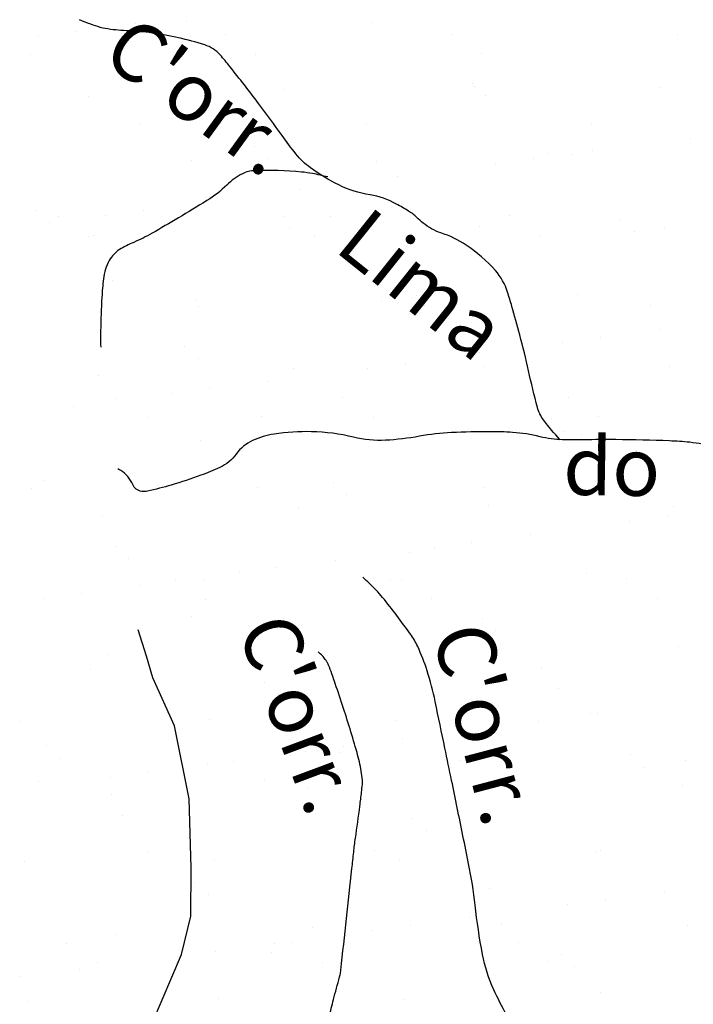
# Model space of a CAD drawing. Units: metres. Extents: x 248 to 1089, y -35862 to 8410.
# Drawn here: x 519 to 542, y 8230 to 8264 of the extents above; entities that cross this region are included whole.
import ezdxf
from ezdxf.enums import TextEntityAlignment as Align

# ---------------------------------------------------------------- set-up
doc = ezdxf.new("R2010")
doc.units = ezdxf.units.M
doc.header["$MEASUREMENT"] = 0
for name, color, linetype, lineweight in [('AFLUENTES', 1, 'Continuous', 0), ('HACHURA', 1, 'Continuous', 0), ('TX02', 1, 'Continuous', 0)]:
    doc.layers.add(name, color=color, linetype=linetype, lineweight=lineweight)
doc.styles.add('Style-WORKING', font='WORKING.shx')

msp = doc.modelspace()

# ---------------------------------------------------------------- linework, layer by layer
at = {"layer": 'AFLUENTES', "color": 4, "linetype": 'Continuous', "lineweight": -3, "flags": 128}
for points in [[(496.091, 8248.824, -0.000004), (498.032, 8249.04)], [(537.306, 8249.115, -0.029356), (536.736, 8249.795, -0.094771), (536.526, 8250.23, -0.010968), (536.217, 8251.493, 0.0112), (535.915, 8252.729, 0.003742), (535.643, 8253.712, 0.007358), (535.494, 8254.208, 0.104269), (535.076, 8254.948, 0.065716), (534.067, 8255.828, 0.067856), (533.197, 8256.249, -0.094074), (532.584, 8256.586, -0.018692), (532.364, 8256.782, 0.030141), (532.224, 8256.901, 0.023908), (532.081, 8256.999, 0.008552), (531.663, 8257.244, 0.090877), (530.753, 8257.56, -0.0774), (529.678, 8257.9, -0.041388), (528.697, 8258.493, -0.068463), (528.195, 8258.974, -0.013363), (527.719, 8259.608, 0.007756), (526.911, 8260.709, 0.005193), (525.921, 8261.987), (525.921, 8261.987, 0.01605), (525.584, 8262.387, 0.132234), (525.052, 8262.731, 0.044405), (523.239, 8263.142, 0.022679), (522.435, 8263.214, -0.025374), (521.715, 8263.281, -0.041338), (521.367, 8263.362, -0.021957), (520.737, 8263.595)], [(529.295, 8258.177, 0.016789), (528.769, 8258.294, 0.023699), (528.391, 8258.347, 0.030486), (526.779, 8258.395, 0.112516), (526.351, 8258.284, 0.074102), (525.819, 8257.899, -0.055544), (525.132, 8257.361, -0.004139), (524.148, 8256.765, -0.004516), (523.238, 8256.235), (523.238, 8256.235, -0.029694), (522.606, 8255.922, 0.038123), (522.118, 8255.671, 0.129), (521.764, 8255.299, 0.098564), (521.561, 8254.663, 0.014847), (521.508, 8254.027, 0.008166), (521.465, 8252.867), (521.465, 8252.867, 0.005819), (521.463, 8252.663, 0.003321), (521.467, 8252.306)], [(542.637, 8248.878, 0.031692), (541.774, 8249.024, 0.01675), (541.076, 8249.073, 0.006348), (539.23, 8249.117), (539.23, 8249.117, 0.008902), (538.121, 8249.11, -0.013521), (537.391, 8249.112, -0.052909), (536.613, 8249.218, 0.043282), (535.666, 8249.366, 0.017759), (534.887, 8249.391, 0.010472), (533.567, 8249.36, 0.034566), (532.454, 8249.233, -0.03287), (531.283, 8249.095, -0.073133), (530.188, 8249.199, 0.05488), (528.739, 8249.39, 0.042744), (527.446, 8249.307, 0.071243), (526.699, 8249.082, 0.129006), (526.138, 8248.619, -0.129805), (525.58, 8248.159, -0.020883), (524.92, 8247.888, -0.013881), (523.901, 8247.551, -0.020233), (523.086, 8247.342, -0.083193), (522.881, 8247.333, -0.27102), (522.571, 8247.568, 0.159243), (522.16, 8248.049, 0.007909), (522.114, 8248.076, 0.006755), (522.06, 8248.106)], [(535.972, 8228.454, -0.040603), (535.019, 8230.143, -0.061749), (534.63, 8231.36, -0.018937), (534.376, 8233.062, 0.022585), (534.153, 8234.488), (534.153, 8234.488, 0.000161), (533.759, 8236.419), (533.759, 8236.419, 0.000333), (533.567, 8237.356), (533.567, 8237.356, 0.000654), (533.337, 8238.472), (533.337, 8238.472, 0.000453), (533, 8240.082), (533, 8240.082, 0.02528), (532.72, 8241.146, 0.031122), (532.396, 8241.979, 0.047015), (532.146, 8242.411, 0.014737), (531.184, 8243.676, 0.022309), (530.962, 8243.926, 0.011744), (530.51, 8244.372)], [(529.343, 8229.205, -0.002029), (529.494, 8229.804, -0.006353), (529.704, 8230.586, 0.032982), (529.736, 8230.739, 0.008386), (529.747, 8230.822), (529.747, 8230.822, 0.000393), (529.942, 8232.6), (529.942, 8232.6, 0.000348), (530.128, 8234.322), (530.128, 8234.322, -0.001055), (530.19, 8234.889), (530.19, 8234.889, -0.008035), (530.251, 8235.369, 0.003486), (530.403, 8236.475), (530.403, 8236.475, 0.003812), (530.462, 8236.96, 0.007054), (530.488, 8237.222, 0.042471), (530.488, 8237.375, 0.021035), (530.45, 8237.679, 0.027105), (530.304, 8238.324, 0.010558), (529.807, 8239.945), (529.807, 8239.945, 0.001766), (529.518, 8240.81, 0.00665), (529.438, 8241.038, 0.009707), (529.319, 8241.343, 0.028125), (529.27, 8241.445, 0.019353), (529.264, 8241.455, 0.002462), (529.211, 8241.535, 0.043821), (529.109, 8241.661, 0.035638), (528.962, 8241.794)]]:
    msp.add_lwpolyline(points, format="xyb", dxfattribs=at)
at = {"layer": 'AFLUENTES', "color": 4, "linetype": 'Continuous', "lineweight": -3}
msp.add_lwpolyline([(521.619, 8225.488), (521.547, 8226.069), (521.975, 8227.249), (523.258, 8229.008), (524.255, 8231.359), (524.579, 8232.68), (524.581, 8234.35), (524.521, 8236.731), (524.016, 8239.245), (523.262, 8240.896), (523.043, 8241.646), (522.764, 8242.553)], dxfattribs=at)
at = {"layer": 'HACHURA', "color": 7, "linetype": 'Continuous', "lineweight": -3}
for p, q in [((522.094, 8263.493), (522.094, 8263.493)), ((522.655, 8263.47), (522.655, 8263.47)), ((524.432, 8263.549), (524.432, 8263.549)), ((530.827, 8263.518), (530.827, 8263.518)), ((519.321, 8263.031), (519.321, 8263.031)), ((520.622, 8263.203), (520.622, 8263.203)), ((525.766, 8263.078), (525.766, 8263.078)), ((533.551, 8263.092), (533.551, 8263.092)), ((541.337, 8263.106), (541.337, 8263.106)), ((519.035, 8262.392), (519.035, 8262.392)), ((526.82, 8262.406), (526.82, 8262.406)), ((534.606, 8262.42), (534.606, 8262.42)), ((524.269, 8261.5), (524.269, 8261.5)), ((534.273, 8261.414), (534.273, 8261.414)), ((534.357, 8261.289), (534.357, 8261.289)), ((540.752, 8261.258), (540.752, 8261.258)), ((521.061, 8260.962), (521.061, 8260.962)), ((527.813, 8261.205), (527.813, 8261.205)), ((534.734, 8260.992), (534.734, 8260.992)), ((522.83, 8259.974), (522.83, 8259.974)), ((530.615, 8259.988), (530.615, 8259.988)), ((538.401, 8260.002), (538.401, 8260.002)), ((526.757, 8259.22), (526.757, 8259.22)), ((541.814, 8259.52), (541.814, 8259.52)), ((536.908, 8258.999), (536.908, 8258.999)), ((537.737, 8258.944), (537.737, 8258.944)), ((538.418, 8259.073), (538.418, 8259.073)), ((524.59, 8258.732), (524.59, 8258.732)), ((527.218, 8258.797), (527.218, 8258.797)), ((530.985, 8258.701), (530.985, 8258.701)), ((535.085, 8258.634), (535.085, 8258.634)), ((536.386, 8258.805), (536.386, 8258.805)), ((531.689, 8258.187), (531.689, 8258.187)), ((529.657, 8257.919), (529.657, 8257.919)), ((528.355, 8257.748), (528.355, 8257.748)), ((524.96, 8257.301), (524.96, 8257.301)), ((519.242, 8257.025), (519.242, 8257.025)), ((521.626, 8256.862), (521.626, 8256.862)), ((522.927, 8257.033), (522.927, 8257.033)), ((527.785, 8256.817), (527.785, 8256.817)), ((535.57, 8256.832), (535.57, 8256.832)), ((519.703, 8256.603), (519.703, 8256.603)), ((520, 8256.803), (520, 8256.803)), ((529.393, 8256.804), (529.393, 8256.804)), ((534.514, 8256.471), (534.514, 8256.471)), ((539.397, 8256.719), (539.397, 8256.719)), ((521.054, 8256.132), (521.054, 8256.132)), ((521.218, 8256.145), (521.218, 8256.145)), ((527.97, 8256.388), (527.97, 8256.388)), ((528.839, 8256.146), (528.839, 8256.146)), ((536.625, 8256.16), (536.625, 8256.16)), ((539.858, 8256.296), (539.858, 8256.296)), ((540.909, 8256.441), (540.909, 8256.441)), ((521.878, 8254.61), (521.878, 8254.61)), ((531.881, 8254.524), (531.881, 8254.524)), ((532.342, 8254.102), (532.342, 8254.102)), ((537.895, 8254.127), (537.895, 8254.127)), ((524.747, 8253.915), (524.747, 8253.915)), ((531.143, 8253.884), (531.143, 8253.884)), ((524.849, 8253.714), (524.849, 8253.714)), ((532.635, 8253.728), (532.635, 8253.728)), ((540.42, 8253.742), (540.42, 8253.742)), ((540.723, 8252.903), (540.723, 8252.903)), ((537.39, 8252.464), (537.39, 8252.464)), ((538.691, 8252.636), (538.691, 8252.636)), ((524.366, 8252.33), (524.366, 8252.33)), ((534.517, 8252.109), (534.517, 8252.109)), ((524.827, 8251.908), (524.827, 8251.908)), ((531.962, 8251.75), (531.962, 8251.75)), ((533.994, 8252.017), (533.994, 8252.017)), ((528.128, 8251.571), (528.128, 8251.571)), ((530.66, 8251.578), (530.66, 8251.578)), ((534.672, 8251.654), (534.672, 8251.654)), ((541.067, 8251.624), (541.067, 8251.624)), ((521.375, 8251.328), (521.375, 8251.328)), ((527.265, 8251.131), (527.265, 8251.131)), ((525.232, 8250.864), (525.232, 8250.864)), ((522.019, 8250.543), (522.019, 8250.543)), ((523.931, 8250.693), (523.931, 8250.693)), ((529.804, 8250.557), (529.804, 8250.557)), ((537.589, 8250.571), (537.589, 8250.571)), ((520.535, 8250.246), (520.535, 8250.246)), ((523.073, 8249.871), (523.073, 8249.871)), ((527.002, 8249.915), (527.002, 8249.915)), ((530.858, 8249.886), (530.858, 8249.886)), ((537.005, 8249.829), (537.005, 8249.829)), ((538.644, 8249.9), (538.644, 8249.9)), ((537.466, 8249.407), (537.466, 8249.407)), ((524.905, 8249.098), (524.905, 8249.098)), ((531.3, 8249.067), (531.3, 8249.067)), ((538.052, 8249.31), (538.052, 8249.31)), ((519.487, 8247.721), (519.487, 8247.721)), ((519.083, 8247.439), (519.083, 8247.439)), ((526.868, 8247.453), (526.868, 8247.453)), ((529.49, 8247.635), (529.49, 8247.635)), ((534.654, 8247.468), (534.654, 8247.468)), ((539.641, 8247.414), (539.641, 8247.414)), ((529.951, 8247.212), (529.951, 8247.212)), ((528.285, 8246.754), (528.285, 8246.754)), ((534.829, 8246.837), (534.829, 8246.837)), ((541.224, 8246.807), (541.224, 8246.807)), ((521.533, 8246.511), (521.533, 8246.511)), ((539.695, 8246.295), (539.695, 8246.295)), ((540.996, 8246.466), (540.996, 8246.466)), ((536.299, 8245.848), (536.299, 8245.848)), ((521.975, 8245.441), (521.975, 8245.441)), ((532.965, 8245.409), (532.965, 8245.409)), ((534.267, 8245.58), (534.267, 8245.58)), ((522.436, 8245.018), (522.436, 8245.018)), ((529.57, 8244.962), (529.57, 8244.962)), ((532.126, 8245.22), (532.126, 8245.22)), ((527.537, 8244.694), (527.537, 8244.694)), ((524.038, 8244.283), (524.038, 8244.283)), ((525.062, 8244.281), (525.062, 8244.281)), ((526.236, 8244.523), (526.236, 8244.523)), ((531.457, 8244.25), (531.457, 8244.25)), ((531.823, 8244.297), (531.823, 8244.297)), ((538.21, 8244.493), (538.21, 8244.493)), ((539.609, 8244.311), (539.609, 8244.311)), ((522.84, 8244.076), (522.84, 8244.076)), ((519.506, 8243.637), (519.506, 8243.637)), ((520.808, 8243.809), (520.808, 8243.809)), ((525.092, 8243.611), (525.092, 8243.611)), ((532.877, 8243.625), (532.877, 8243.625)), ((540.663, 8243.639), (540.663, 8243.639)), ((524.611, 8243.025), (524.611, 8243.025)), ((534.614, 8242.939), (534.614, 8242.939)), ((535.075, 8242.517), (535.075, 8242.517)), ((528.443, 8241.937), (528.443, 8241.937)), ((534.987, 8242.02), (534.987, 8242.02)), ((541.382, 8241.989), (541.382, 8241.989)), ((521.691, 8241.694), (521.691, 8241.694)), ((528.887, 8241.193), (528.887, 8241.193)), ((536.673, 8241.207), (536.673, 8241.207)), ((521.102, 8241.179), (521.102, 8241.179)), ((527.099, 8240.745), (527.099, 8240.745)), ((537.25, 8240.524), (537.25, 8240.524)), ((527.56, 8240.323), (527.56, 8240.323)), ((538.367, 8239.676), (538.367, 8239.676)), ((538.604, 8239.678), (538.604, 8239.678)), ((518.676, 8239.38), (518.676, 8239.38)), ((525.22, 8239.464), (525.22, 8239.464)), ((531.615, 8239.433), (531.615, 8239.433)), ((535.27, 8239.24), (535.27, 8239.24)), ((536.572, 8239.411), (536.572, 8239.411)), ((519.584, 8238.551), (519.584, 8238.551)), ((529.842, 8238.525), (529.842, 8238.525)), ((531.875, 8238.793), (531.875, 8238.793)), ((528.541, 8238.354), (528.541, 8238.354)), ((529.735, 8238.33), (529.735, 8238.33)), ((539.738, 8238.244), (539.738, 8238.244)), ((520.044, 8238.129), (520.044, 8238.129)), ((525.145, 8237.907), (525.145, 8237.907)), ((526.057, 8238.023), (526.057, 8238.023)), ((533.842, 8238.037), (533.842, 8238.037)), ((540.199, 8237.822), (540.199, 8237.822)), ((541.628, 8238.051), (541.628, 8238.051)), ((521.811, 8237.468), (521.811, 8237.468)), ((523.113, 8237.639), (523.113, 8237.639)), ((519.326, 8237.337), (519.326, 8237.337)), ((527.111, 8237.351), (527.111, 8237.351)), ((528.6, 8237.12), (528.6, 8237.12)), ((534.896, 8237.365), (534.896, 8237.365)), ((535.144, 8237.203), (535.144, 8237.203)), ((541.539, 8237.173), (541.539, 8237.173)), ((521.848, 8236.876), (521.848, 8236.876)), ((522.219, 8236.136), (522.219, 8236.136)), ((532.223, 8236.05), (532.223, 8236.05)), ((532.684, 8235.628), (532.684, 8235.628)), ((523.121, 8234.919), (523.121, 8234.919)), ((530.906, 8234.933), (530.906, 8234.933)), ((538.525, 8234.859), (538.525, 8234.859)), ((538.692, 8234.947), (538.692, 8234.947)), ((518.833, 8234.563), (518.833, 8234.563)), ((525.377, 8234.647), (525.377, 8234.647)), ((531.772, 8234.616), (531.772, 8234.616)), ((524.708, 8233.856), (524.708, 8233.856)), ((525.168, 8233.433), (525.168, 8233.433)), ((534.859, 8233.635), (534.859, 8233.635)), ((540.909, 8233.509), (540.909, 8233.509)), ((537.575, 8233.07), (537.575, 8233.07)), ((538.877, 8233.242), (538.877, 8233.242)), ((534.18, 8232.623), (534.18, 8232.623)), ((535.302, 8232.386), (535.302, 8232.386)), ((522.005, 8232.059), (522.005, 8232.059)), ((528.758, 8232.303), (528.758, 8232.303)), ((530.846, 8232.184), (530.846, 8232.184)), ((532.147, 8232.356), (532.147, 8232.356)), ((541.697, 8232.355), (541.697, 8232.355)), ((520.291, 8231.748), (520.291, 8231.748)), ((527.45, 8231.737), (527.45, 8231.737)), ((528.076, 8231.762), (528.076, 8231.762)), ((535.861, 8231.776), (535.861, 8231.776)), ((525.418, 8231.47), (525.418, 8231.47)), ((527.344, 8231.44), (527.344, 8231.44)), ((537.347, 8231.355), (537.347, 8231.355)), ((521.345, 8231.076), (521.345, 8231.076)), ((524.116, 8231.298), (524.116, 8231.298)), ((529.13, 8231.091), (529.13, 8231.091)), ((536.916, 8231.105), (536.916, 8231.105)), ((520.721, 8230.851), (520.721, 8230.851)), ((537.808, 8230.932), (537.808, 8230.932)), ((518.688, 8230.584), (518.688, 8230.584)), ((538.682, 8230.042), (538.682, 8230.042)), ((518.991, 8229.746), (518.991, 8229.746)), ((525.535, 8229.829), (525.535, 8229.829)), ((531.93, 8229.799), (531.93, 8229.799))]:
    msp.add_line(p, q, dxfattribs=at)

# ---------------------------------------------------------------- texts
at = {"layer": 'TX02', "color": 7, "linetype": 'Continuous', "lineweight": -3, "style": 'Style-WORKING'}
for s, rotation, p in [("C'orr.", -35.9675, (524.271, 8260.162)), ('Lima', -38.6793, (531.931, 8253.694)), ('do', -0.9798, (539.071, 8247.193)), ("C'orr.", -69.4962, (527.395, 8239.309)), ("C'orr.", -75.2029, (533.786, 8239.054))]:
    msp.add_text(s, height=2, rotation=rotation, dxfattribs=at).set_placement(p, align=Align.CENTER)

doc.saveas('drawing.dxf')
